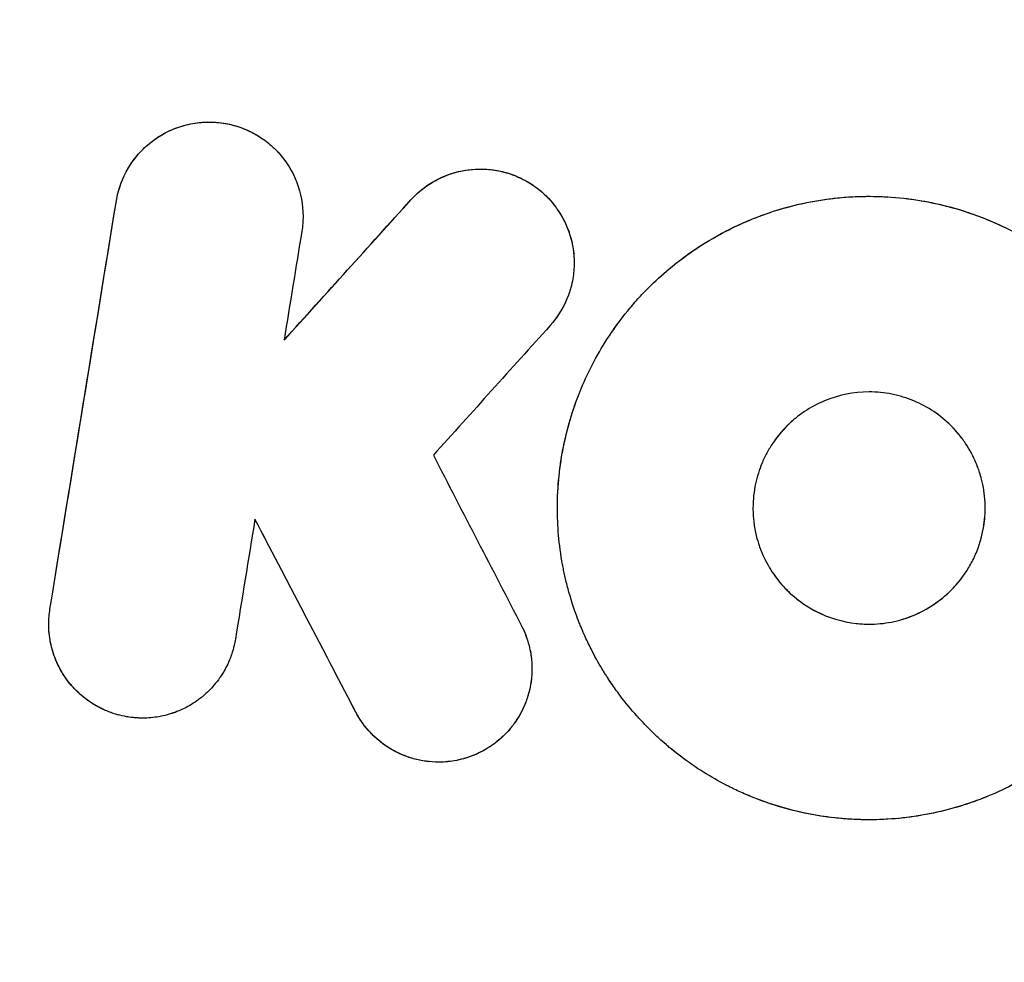
# Model space of a CAD drawing. Units: millimetres. Extents: x -3784 to 3784, y -3784 to 3784.
# Drawn here: x -174 to -92, y -960 to -881 of the extents above; entities that cross this region are included whole.
import ezdxf

# ---------------------------------------------------------------- set-up
doc = ezdxf.new("R2010")
doc.units = ezdxf.units.MM
doc.header["$LTSCALE"] = 20
doc.linetypes.add('HIDDEN', pattern=[9.525, 6.35, -3.175])
for name, color, linetype in [('2d', 230, 'Continuous'), ('CSA-ClearanceZone', 30, 'HIDDEN'), ('CSA-ClearanceZone_Hatch', 30, 'HIDDEN'), ('CSA-SafetyZone', 63, 'HIDDEN')]:
    doc.layers.add(name, color=color, linetype=linetype)

msp = doc.modelspace()

# ---------------------------------------------------------------- hatches: boundary and pattern name
at = {"layer": 'CSA-ClearanceZone_Hatch'}
h = msp.add_hatch(dxfattribs=at)
h.set_pattern_fill('ANSI31', color=256, scale=100)
edge = h.paths.add_edge_path()
edge.add_arc((0.032, -0.025), 2870.084, 0, 360)

# ---------------------------------------------------------------- linework, layer by layer
at = {"layer": '2d'}
for p, q in [((-154.479, -890.719), (-154.479, -890.719)), ((-131.927, -894.624), (-131.927, -894.624)), ((-91.742, -898.686), (-91.742, -898.686)), ((-142.158, -942.391), (-142.158, -942.391))]:
    msp.add_line(p, q, dxfattribs=at)
for points, knots in [([(-165.578, -896.502), (-165.5, -896.021), (-165.378, -895.552), (-165.046, -894.636), (-164.838, -894.197), (-164.343, -893.36), (-164.058, -892.967), (-163.417, -892.237), (-163.066, -891.906), (-162.3, -891.306), (-161.891, -891.044), (-161.029, -890.597), (-160.582, -890.416), (-159.65, -890.136), (-159.174, -890.04), (-158.209, -889.938), (-157.727, -889.932), (-156.757, -890.01), (-156.278, -890.094), (-155.351, -890.347), (-154.908, -890.513), (-154.479, -890.719)], [0, 0, 0, 0, 0.0625, 0.0625, 0.125, 0.125, 0.1875, 0.1875, 0.25, 0.25, 0.3125, 0.3125, 0.375, 0.375, 0.4375, 0.4375, 0.5, 0.5, 0.5625, 0.5625, 0.6237091, 0.6237091, 0.6237091, 0.6237091]), ([(-165.578, -896.502), (-165.42, -895.53), (-165.077, -894.596), (-164.332, -893.345), (-164.046, -892.952), (-163.568, -892.41), (-163.401, -892.237), (-163.139, -891.991), (-163.005, -891.87), (-162.845, -891.736), (-162.763, -891.67), (-162.728, -891.642), (-162.705, -891.623), (-162.691, -891.613), (-162.028, -891.094), (-161.234, -890.642), (-159.852, -890.187), (-159.361, -890.072), (-158.587, -889.975), (-158.323, -889.955), (-157.921, -889.945), (-157.785, -889.945), (-157.58, -889.951), (-157.512, -889.954), (-157.375, -889.961), (-157.304, -889.966), (-156.156, -890.059), (-155.155, -890.368), (-153.862, -891.034), (-153.465, -891.289), (-152.923, -891.707), (-152.751, -891.851), (-152.507, -892.075), (-152.388, -892.189), (-152.256, -892.324), (-152.191, -892.392), (-152.159, -892.426), (-152.145, -892.441), (-152.136, -892.451), (-152.132, -892.455), (-151.44, -893.205), (-150.915, -894.067), (-150.224, -895.88), (-150.057, -896.83), (-150.057, -897.757)], [0, 0, 0, 0, 0.125, 0.125, 0.1875, 0.1875, 0.21875, 0.21875, 0.234375, 0.242188, 0.246094, 0.248047, 0.248047, 0.25, 0.25, 0.375, 0.375, 0.4375, 0.4375, 0.46875, 0.46875, 0.484375, 0.484375, 0.492188, 0.492188, 0.5, 0.5, 0.625, 0.625, 0.6875, 0.6875, 0.71875, 0.71875, 0.734375, 0.742188, 0.746094, 0.748047, 0.749023, 0.749023, 0.75, 0.75, 0.875, 0.875, 1, 1, 1, 1]), ([(-154.479, -890.719), (-154.47, -890.724), (-154.461, -890.728), (-154.111, -890.898), (-153.784, -891.088), (-153.472, -891.301)], [0.62371386, 0.62371386, 0.62371386, 0.62371386, 0.625, 0.625, 0.67367972, 0.67367972, 0.67367972, 0.67367972]), ([(-141.097, -896.422), (-140.568, -895.836), (-139.963, -895.342), (-138.607, -894.539), (-137.884, -894.246), (-136.353, -893.881), (-135.577, -893.816), (-134.006, -893.921), (-133.245, -894.089), (-132.311, -894.448), (-132.117, -894.532), (-131.926, -894.623)], [0, 0, 0, 0, 0.125, 0.125, 0.25, 0.25, 0.375, 0.375, 0.5, 0.5, 0.5337866, 0.5337866, 0.5337866, 0.5337866]), ([(-141.097, -896.422), (-140.663, -895.942), (-140.147, -895.491), (-138.947, -894.714), (-138.264, -894.39), (-136.764, -893.948), (-135.947, -893.831), (-134.673, -893.866), (-134.24, -893.912), (-133.59, -894.04), (-133.373, -894.092), (-133.049, -894.186), (-132.887, -894.236), (-132.698, -894.301), (-132.618, -894.331), (-132.564, -894.351), (-132.536, -894.361), (-131.7, -894.683), (-130.984, -895.115), (-130.075, -895.856), (-129.8, -896.119), (-129.426, -896.528), (-129.309, -896.667), (-129.142, -896.877), (-129.061, -896.983), (-128.971, -897.108), (-128.927, -897.17), (-128.908, -897.197), (-128.896, -897.215), (-128.89, -897.222), (-128.435, -897.885), (-128.089, -898.602), (-127.628, -900.098), (-127.512, -900.876), (-127.512, -901.65)], [0, 0, 0, 0, 0.125, 0.125, 0.25, 0.25, 0.375, 0.375, 0.4375, 0.4375, 0.46875, 0.46875, 0.484375, 0.492187, 0.496094, 0.496094, 0.5, 0.5, 0.625, 0.625, 0.6875, 0.6875, 0.71875, 0.71875, 0.734375, 0.742187, 0.746094, 0.748047, 0.748047, 0.75, 0.75, 0.875, 0.875, 1, 1, 1, 1]), ([(-128.904, -922.037), (-128.904, -920.25), (-128.719, -918.509), (-128.209, -916.015), (-128, -915.203), (-127.636, -914.018), (-127.506, -913.629), (-127.298, -913.054), (-127.191, -912.768), (-127.08, -912.486), (-127.005, -912.299), (-126.968, -912.208), (-126.303, -910.603), (-125.522, -909.124), (-124.115, -907.003), (-123.607, -906.313), (-122.788, -905.309), (-122.505, -904.98), (-122.067, -904.495), (-121.844, -904.255), (-121.578, -903.979), (-121.444, -903.842), (-121.376, -903.774), (-121.347, -903.745), (-121.328, -903.725), (-121.316, -903.714), (-120.255, -902.653), (-119.037, -901.617), (-116.939, -900.179), (-116.194, -899.719), (-115.01, -899.073), (-114.604, -898.865), (-113.978, -898.565), (-113.661, -898.418), (-113.284, -898.253), (-113.094, -898.171), (-112.998, -898.131), (-112.95, -898.111), (-112.926, -898.101), (-112.916, -898.097), (-112.909, -898.094), (-112.904, -898.092), (-111.704, -897.595), (-110.282, -897.11), (-107.798, -896.556), (-106.913, -896.401), (-105.5, -896.238), (-105.016, -896.195), (-104.269, -896.15), (-104.017, -896.139), (-103.633, -896.128), (-103.44, -896.123), (-103.213, -896.121), (-103.116, -896.12), (-103.05, -896.12), (-103.016, -896.12), (-100.982, -896.12), (-99.136, -896.351), (-96.65, -896.892), (-95.869, -897.105), (-94.766, -897.455), (-94.411, -897.577), (-93.895, -897.766), (-93.642, -897.862), (-93.353, -897.976), (-93.211, -898.034), (-93.141, -898.063), (-93.105, -898.078), (-93.088, -898.085), (-93.08, -898.088), (-93.075, -898.09), (-93.074, -898.091), (-91.206, -898.864), (-89.584, -899.79), (-87.496, -901.242), (-86.857, -901.737), (-85.977, -902.479), (-85.697, -902.726), (-85.296, -903.096), (-85.101, -903.28), (-84.88, -903.494), (-84.772, -903.6), (-84.718, -903.653), (-84.692, -903.68), (-84.68, -903.691), (-84.673, -903.699), (-84.67, -903.701), (-83.368, -905.003), (-82.258, -906.388), (-80.861, -908.514), (-80.44, -909.231), (-79.871, -910.31), (-79.692, -910.671), (-79.438, -911.211), (-79.315, -911.482), (-79.178, -911.797), (-79.112, -911.954), (-79.083, -912.022), (-79.065, -912.067), (-79.056, -912.087), (-78.395, -913.682), (-77.899, -915.316), (-77.237, -918.646), (-77.07, -920.342), (-77.07, -922.037)], [0, 0, 0, 0, 0.0625, 0.0625, 0.09375, 0.09375, 0.109375, 0.109375, 0.117188, 0.121094, 0.121094, 0.125, 0.125, 0.1875, 0.1875, 0.21875, 0.21875, 0.234375, 0.234375, 0.242188, 0.246094, 0.248047, 0.249023, 0.249512, 0.249512, 0.25, 0.25, 0.3125, 0.3125, 0.34375, 0.34375, 0.359375, 0.359375, 0.367188, 0.371094, 0.373047, 0.374023, 0.374512, 0.374756, 0.374878, 0.374878, 0.375, 0.375, 0.4375, 0.4375, 0.46875, 0.46875, 0.484375, 0.484375, 0.492188, 0.492188, 0.496094, 0.498047, 0.499023, 0.499023, 0.5, 0.5, 0.5625, 0.5625, 0.59375, 0.59375, 0.609375, 0.609375, 0.617188, 0.621094, 0.623047, 0.624023, 0.624512, 0.624756, 0.624878, 0.624878, 0.625, 0.625, 0.6875, 0.6875, 0.71875, 0.71875, 0.734375, 0.734375, 0.742188, 0.746094, 0.748047, 0.749023, 0.749512, 0.749756, 0.749756, 0.75, 0.75, 0.8125, 0.8125, 0.84375, 0.84375, 0.859375, 0.859375, 0.867188, 0.871094, 0.873047, 0.874023, 0.874023, 0.875, 0.875, 0.9375, 0.9375, 1, 1, 1, 1]), ([(-110.748, -897.309), (-109.051, -896.776), (-107.317, -896.422), (-103.979, -896.091), (-102.414, -896.078), (-100.848, -896.208)], [0.7529694, 0.7529694, 0.7529694, 0.7529694, 0.875, 0.875, 0.9830294, 0.9830294, 0.9830294, 0.9830294]), ([(-100.11, -896.28), (-98.538, -896.456), (-96.996, -896.772), (-94.196, -897.619), (-92.949, -898.105), (-91.742, -898.686)], [0, 0, 0, 0, 0.125, 0.125, 0.2311196, 0.2311196, 0.2311196, 0.2311196]), ([(-118.78, -901.487), (-117.849, -900.771), (-116.871, -900.121), (-114.354, -898.682), (-112.795, -897.985), (-111.164, -897.443)], [0.5441021, 0.5441021, 0.5441021, 0.5441021, 0.625, 0.625, 0.7429849, 0.7429849, 0.7429849, 0.7429849]), ([(-127.512, -901.65), (-127.512, -902.074), (-127.546, -902.524), (-127.669, -903.229), (-127.722, -903.468), (-127.822, -903.832), (-127.859, -903.954), (-127.919, -904.138), (-127.95, -904.231), (-127.989, -904.338), (-128.007, -904.385), (-128.018, -904.416), (-128.025, -904.433), (-128.372, -905.336), (-128.878, -906.161), (-129.515, -906.869)], [0, 0, 0, 0, 0.25, 0.25, 0.375, 0.375, 0.4375, 0.4375, 0.46875, 0.484375, 0.492187, 0.492187, 0.5, 0.5, 1, 1, 1, 1]), ([(-128.183, -904.816), (-128.322, -905.129), (-128.482, -905.433), (-128.845, -906.026), (-129.048, -906.311), (-129.27, -906.583)], [0.5698156, 0.5698156, 0.5698156, 0.5698156, 0.75, 0.75, 0.9342903, 0.9342903, 0.9342903, 0.9342903]), ([(-124.263, -907.237), (-124.148, -907.071), (-124.03, -906.906), (-123.855, -906.667), (-123.8, -906.592), (-123.744, -906.518)], [0.36107765, 0.36107765, 0.36107765, 0.36107765, 0.375, 0.375, 0.38138107, 0.38138107, 0.38138107, 0.38138107]), ([(-93.333, -922.037), (-93.333, -921.363), (-93.403, -920.71), (-93.594, -919.781), (-93.672, -919.479), (-93.808, -919.041), (-93.856, -918.897), (-93.933, -918.685), (-93.972, -918.58), (-94.02, -918.459), (-94.041, -918.408), (-94.055, -918.373), (-94.061, -918.358), (-94.313, -917.75), (-94.614, -917.189), (-95.141, -916.402), (-95.329, -916.149), (-95.728, -915.663), (-95.94, -915.43), (-97.041, -914.33), (-98.1, -913.615), (-99.85, -912.884), (-100.459, -912.697), (-101.708, -912.446), (-102.349, -912.382), (-104.268, -912.382), (-105.538, -912.64), (-107.287, -913.37), (-107.844, -913.669), (-108.626, -914.194), (-108.877, -914.381), (-109.24, -914.679), (-109.417, -914.832), (-109.589, -914.992), (-109.702, -915.099), (-109.759, -915.155), (-110.244, -915.64), (-110.643, -916.121), (-111.172, -916.907), (-111.337, -917.179), (-111.565, -917.604), (-111.674, -917.819), (-111.793, -918.077), (-111.85, -918.208), (-111.878, -918.274), (-111.89, -918.302), (-111.898, -918.321), (-111.902, -918.332), (-112.113, -918.841), (-112.296, -919.402), (-112.561, -920.638), (-112.642, -921.315), (-112.642, -922.037)], [0, 0, 0, 0, 0.0625, 0.0625, 0.09375, 0.09375, 0.109375, 0.109375, 0.117187, 0.121094, 0.123047, 0.123047, 0.125, 0.125, 0.1875, 0.1875, 0.21875, 0.21875, 0.25, 0.25, 0.375, 0.375, 0.4375, 0.4375, 0.5, 0.5, 0.625, 0.625, 0.6875, 0.6875, 0.71875, 0.71875, 0.734375, 0.742188, 0.742188, 0.75, 0.75, 0.8125, 0.8125, 0.84375, 0.84375, 0.859375, 0.867188, 0.871094, 0.873047, 0.874023, 0.874023, 0.875, 0.875, 0.9375, 0.9375, 1, 1, 1, 1]), ([(-128.904, -922.037), (-128.904, -921.122), (-128.856, -920.214), (-128.713, -918.861), (-128.624, -918.187), (-128.508, -917.516), (-128.425, -917.07), (-128.381, -916.849), (-128.142, -915.73), (-127.905, -914.852), (-127.554, -913.776), (-127.482, -913.564), (-127.406, -913.353)], [0, 0, 0, 0, 0.0625, 0.0625, 0.09375, 0.109375, 0.109375, 0.125, 0.125, 0.1875, 0.1875, 0.2029275, 0.2029275, 0.2029275, 0.2029275]), ([(-109.133, -914.591), (-109.232, -914.673), (-109.33, -914.757), (-109.931, -915.295), (-110.384, -915.796), (-110.794, -916.357), (-110.804, -916.37), (-110.814, -916.384)], [0.4762689, 0.4762689, 0.4762689, 0.4762689, 0.5, 0.5, 0.625, 0.625, 0.628112, 0.628112, 0.628112, 0.628112]), ([(-95.153, -916.394), (-95.352, -916.118), (-95.565, -915.853), (-95.867, -915.516), (-95.942, -915.435), (-96.018, -915.355)], [0.42756187, 0.42756187, 0.42756187, 0.42756187, 0.5, 0.5, 0.52357986, 0.52357986, 0.52357986, 0.52357986]), ([(-105.864, -947.793), (-107.388, -947.623), (-108.918, -947.315), (-111.184, -946.636), (-111.935, -946.373), (-113.047, -945.925), (-113.415, -945.766), (-113.964, -945.515), (-114.238, -945.386), (-114.555, -945.229), (-114.713, -945.149), (-114.792, -945.109), (-114.826, -945.092), (-114.848, -945.08), (-114.861, -945.074), (-116.129, -944.419), (-117.407, -943.629), (-119.289, -942.2), (-119.911, -941.683), (-120.825, -940.843), (-121.127, -940.552), (-121.574, -940.1), (-121.795, -939.87), (-122.051, -939.594), (-122.179, -939.454), (-122.242, -939.384), (-122.274, -939.349), (-122.287, -939.334), (-122.297, -939.324), (-122.302, -939.318), (-122.767, -938.797), (-123.241, -938.226), (-123.95, -937.281), (-124.187, -936.951), (-124.539, -936.432), (-124.715, -936.167), (-124.918, -935.848), (-125.019, -935.685), (-125.07, -935.603), (-125.095, -935.562), (-125.107, -935.542), (-125.113, -935.533), (-125.116, -935.527), (-125.119, -935.523), (-125.363, -935.122), (-125.68, -934.581), (-126.219, -933.532), (-126.409, -933.143), (-126.701, -932.496), (-126.799, -932.27), (-126.948, -931.916), (-127.022, -931.734), (-127.109, -931.516), (-127.152, -931.404), (-127.17, -931.356), (-127.183, -931.324), (-127.19, -931.307), (-127.551, -930.362), (-127.816, -929.509), (-128.122, -928.366), (-128.209, -928.008), (-128.321, -927.507), (-128.355, -927.346), (-128.402, -927.113), (-128.425, -926.999), (-128.449, -926.87), (-128.461, -926.807), (-128.467, -926.775), (-128.47, -926.762), (-128.471, -926.753), (-128.472, -926.751), (-128.785, -925.052), (-128.904, -923.472), (-128.904, -922.037)], [0, 0, 0, 0, 0.125, 0.125, 0.1875, 0.1875, 0.21875, 0.21875, 0.234375, 0.242187, 0.246094, 0.248047, 0.249023, 0.249023, 0.25, 0.25, 0.375, 0.375, 0.4375, 0.4375, 0.46875, 0.46875, 0.484375, 0.492187, 0.496094, 0.498047, 0.499023, 0.499512, 0.499512, 0.5, 0.5, 0.5625, 0.5625, 0.59375, 0.59375, 0.609375, 0.617187, 0.621094, 0.623047, 0.624023, 0.624512, 0.624756, 0.624756, 0.625, 0.625, 0.6875, 0.6875, 0.71875, 0.71875, 0.734375, 0.734375, 0.742187, 0.746094, 0.748047, 0.749023, 0.749023, 0.75, 0.75, 0.8125, 0.8125, 0.84375, 0.84375, 0.859375, 0.859375, 0.867187, 0.871094, 0.873047, 0.874023, 0.874512, 0.874512, 0.875, 0.875, 1, 1, 1, 1]), ([(-112.642, -922.037), (-112.642, -922.225), (-112.636, -922.466), (-112.603, -922.906), (-112.588, -923.065), (-112.556, -923.323), (-112.544, -923.412), (-112.522, -923.55), (-112.515, -923.597), (-112.499, -923.692), (-112.49, -923.743), (-112.412, -924.166), (-112.328, -924.494), (-112.203, -924.917), (-112.161, -925.046), (-112.101, -925.223), (-112.081, -925.279), (-112.052, -925.359), (-112.038, -925.398), (-112.021, -925.442), (-112.013, -925.463), (-112.01, -925.472), (-112.007, -925.478), (-112.007, -925.479), (-111.761, -926.121), (-111.468, -926.687), (-110.999, -927.431), (-110.838, -927.662), (-110.594, -927.984), (-110.512, -928.087), (-110.389, -928.235), (-110.328, -928.308), (-110.256, -928.391), (-110.22, -928.431), (-110.205, -928.448), (-110.195, -928.46), (-110.191, -928.464), (-109.767, -928.939), (-109.317, -929.35), (-108.617, -929.885), (-108.38, -930.05), (-108.02, -930.277), (-107.839, -930.385), (-107.627, -930.504), (-107.52, -930.561), (-107.475, -930.585), (-107.444, -930.601), (-107.431, -930.608), (-106.349, -931.166), (-105.204, -931.504), (-104.059, -931.631)], [0, 0, 0, 0, 0.0625, 0.0625, 0.09375, 0.09375, 0.109375, 0.109375, 0.117188, 0.117188, 0.125, 0.125, 0.1875, 0.1875, 0.21875, 0.21875, 0.234375, 0.234375, 0.242188, 0.246094, 0.248047, 0.249023, 0.249023, 0.25, 0.25, 0.375, 0.375, 0.4375, 0.4375, 0.46875, 0.46875, 0.484375, 0.492188, 0.496094, 0.498047, 0.498047, 0.5, 0.5, 0.625, 0.625, 0.6875, 0.6875, 0.71875, 0.734375, 0.742188, 0.746094, 0.746094, 0.75, 0.75, 1, 1, 1, 1]), ([(-77.07, -922.037), (-77.07, -923.666), (-77.224, -925.361), (-77.588, -927.194), (-77.613, -927.316), (-77.639, -927.437), (-77.645, -927.464), (-77.647, -927.475), (-77.655, -927.51), (-77.67, -927.58), (-77.727, -927.839), (-77.783, -928.077), (-77.926, -928.654), (-78.033, -929.046), (-78.389, -930.242), (-78.677, -931.066), (-79.11, -932.118), (-79.201, -932.33), (-79.307, -932.569), (-79.318, -932.595), (-79.333, -932.629), (-79.334, -932.631), (-79.337, -932.638), (-79.342, -932.648), (-79.36, -932.687), (-79.402, -932.781), (-79.444, -932.873), (-79.591, -933.191), (-79.731, -933.481), (-80.227, -934.455), (-80.661, -935.242), (-81.386, -936.359), (-81.54, -936.589), (-81.786, -936.943), (-81.87, -937.063), (-82.001, -937.244), (-82.047, -937.308), (-82.126, -937.416), (-82.166, -937.47), (-82.523, -937.948), (-82.837, -938.342), (-83.756, -939.437), (-84.339, -940.05), (-85.13, -940.824), (-85.38, -941.057), (-85.643, -941.294), (-85.672, -941.32), (-85.707, -941.352), (-85.72, -941.364), (-85.742, -941.383), (-85.774, -941.412), (-85.894, -941.518), (-86.177, -941.764), (-86.438, -941.983), (-87.308, -942.692), (-88.003, -943.198), (-89.026, -943.876), (-89.364, -944.088), (-89.782, -944.337), (-89.907, -944.411), (-90.042, -944.489), (-90.093, -944.519), (-90.114, -944.53), (-90.127, -944.538), (-90.163, -944.558), (-90.381, -944.682), (-90.599, -944.802), (-91.569, -945.319), (-92.348, -945.684), (-93.512, -946.163), (-93.898, -946.311), (-94.476, -946.517), (-94.668, -946.583), (-94.956, -946.678), (-95.049, -946.708), (-95.257, -946.774), (-96.198, -947.066), (-97.143, -947.301), (-99.664, -947.797), (-101.343, -947.954), (-102.987, -947.954)], [0, 0, 0, 0, 0.1167488, 0.1167488, 0.1240456, 0.1249577, 0.1249577, 0.1258698, 0.1258698, 0.127694, 0.1313424, 0.145936, 0.145936, 0.1751232, 0.1751232, 0.2334976, 0.2334976, 0.2480912, 0.2480912, 0.2499154, 0.2499154, 0.2503715, 0.2503715, 0.2508275, 0.2517396, 0.255388, 0.2626848, 0.2626848, 0.291872, 0.291872, 0.3502464, 0.3502464, 0.36484, 0.36484, 0.3721368, 0.3721368, 0.3757852, 0.3757852, 0.3794336, 0.3794336, 0.4086208, 0.4086208, 0.4669952, 0.4669952, 0.4961824, 0.4961824, 0.4998308, 0.4998308, 0.5007429, 0.5007429, 0.501655, 0.5034792, 0.510776, 0.5253696, 0.5253696, 0.583744, 0.583744, 0.6129312, 0.6129312, 0.620228, 0.6238764, 0.6247885, 0.6247885, 0.6257006, 0.6257006, 0.6275248, 0.6421184, 0.6421184, 0.7004929, 0.7004929, 0.7296801, 0.7296801, 0.7442737, 0.7442737, 0.7515705, 0.7515705, 0.7588673, 0.8172417, 0.8172417, 0.9339905, 0.9339905, 0.9339905, 0.9339905]), ([(-102.987, -931.691), (-102.374, -931.691), (-101.751, -931.633), (-100.819, -931.45), (-100.509, -931.373), (-100.046, -931.234), (-99.893, -931.183), (-99.702, -931.115), (-99.663, -931.101), (-99.587, -931.073), (-99.548, -931.058), (-99.447, -931.019), (-99.38, -930.992), (-98.771, -930.742), (-98.222, -930.458), (-97.415, -929.928), (-97.149, -929.733), (-96.822, -929.467), (-96.725, -929.386), (-96.62, -929.295), (-96.58, -929.259), (-96.564, -929.245), (-96.554, -929.236), (-96.539, -929.222), (-96.447, -929.139), (-96.351, -929.05), (-95.912, -928.624), (-95.52, -928.193), (-94.936, -927.376), (-94.743, -927.075), (-94.465, -926.577), (-94.374, -926.404), (-94.244, -926.132), (-94.201, -926.041), (-94.115, -925.845), (-94.074, -925.748), (-93.725, -924.884), (-93.552, -924.176), (-93.357, -922.956), (-93.333, -922.443), (-93.333, -922.037)], [0.0660515, 0.0660515, 0.0660515, 0.0660515, 0.1827951, 0.1827951, 0.2411668, 0.2411668, 0.2703527, 0.2703527, 0.2776492, 0.2776492, 0.2849457, 0.2849457, 0.2995386, 0.2995386, 0.4162822, 0.4162822, 0.474654, 0.474654, 0.4892469, 0.4965434, 0.4983675, 0.4983675, 0.5001916, 0.5001916, 0.5038399, 0.5330257, 0.5330257, 0.6497693, 0.6497693, 0.7081411, 0.7081411, 0.737327, 0.737327, 0.7519199, 0.7519199, 0.7665129, 0.7665129, 0.8832564, 0.8832564, 1, 1, 1, 1]), ([(-93.779, -924.938), (-93.674, -924.605), (-93.587, -924.267), (-93.395, -923.3), (-93.333, -922.671), (-93.333, -922.037)], [0.90295525, 0.90295525, 0.90295525, 0.90295525, 0.93751567, 0.93751567, 1, 1, 1, 1]), ([(-110.883, -927.592), (-110.564, -928.046), (-110.207, -928.471), (-109.653, -929.025), (-109.486, -929.18), (-109.314, -929.329)], [0.19522959, 0.19522959, 0.19522959, 0.19522959, 0.25006269, 0.25006269, 0.27264657, 0.27264657, 0.27264657, 0.27264657]), ([(-100.246, -931.294), (-99.923, -931.198), (-99.605, -931.086), (-98.708, -930.714), (-98.152, -930.417), (-97.098, -929.713), (-96.61, -929.313), (-95.878, -928.581), (-95.613, -928.282), (-95.368, -927.966)], [0.5917488, 0.5917488, 0.5917488, 0.5917488, 0.625094, 0.625094, 0.6875784, 0.6875784, 0.7500627, 0.7500627, 0.7896351, 0.7896351, 0.7896351, 0.7896351]), ([(-108.984, -929.603), (-108.781, -929.764), (-108.571, -929.917), (-107.894, -930.37), (-107.409, -930.636), (-106.905, -930.86)], [0.28684917, 0.28684917, 0.28684917, 0.28684917, 0.31257836, 0.31257836, 0.36712585, 0.36712585, 0.36712585, 0.36712585]), ([(-163.391, -939.499), (-163.453, -939.499), (-163.519, -939.498), (-163.647, -939.495), (-163.711, -939.493), (-163.903, -939.484), (-164.03, -939.474), (-164.409, -939.437), (-164.661, -939.4), (-165.411, -939.251), (-165.905, -939.102), (-166.499, -938.855), (-166.617, -938.803), (-166.851, -938.692), (-166.958, -938.638), (-167.284, -938.464), (-167.499, -938.336), (-168.131, -937.917), (-168.535, -937.59), (-168.956, -937.169), (-169.026, -937.098), (-169.094, -937.025), (-169.14, -936.976), (-169.159, -936.956), (-169.255, -936.849), (-169.332, -936.76), (-169.559, -936.486), (-169.707, -936.291), (-170.131, -935.668), (-170.389, -935.202), (-170.616, -934.656), (-170.636, -934.608), (-170.655, -934.559), (-170.665, -934.534), (-170.668, -934.527), (-170.672, -934.517), (-170.69, -934.47), (-170.708, -934.422), (-170.757, -934.289), (-170.79, -934.195), (-170.886, -933.895), (-170.95, -933.674), (-171.117, -932.939), (-171.202, -932.356), (-171.202, -931.688)], [0.4729271, 0.4729271, 0.4729271, 0.4729271, 0.4811626, 0.4811626, 0.4893981, 0.4893981, 0.5058691, 0.5058691, 0.5388112, 0.5388112, 0.6046953, 0.6046953, 0.6211663, 0.6211663, 0.6376374, 0.6376374, 0.6705794, 0.6705794, 0.7364635, 0.7364635, 0.7446991, 0.7488168, 0.7488168, 0.7529346, 0.7529346, 0.7694056, 0.7694056, 0.8023477, 0.8023477, 0.8682318, 0.8682318, 0.8723495, 0.8744084, 0.8744084, 0.8754378, 0.8754378, 0.8764673, 0.8847028, 0.8847028, 0.9011738, 0.9011738, 0.9341159, 0.9341159, 1, 1, 1, 1]), ([(-166.78, -938.726), (-167.11, -938.567), (-167.429, -938.384), (-168.16, -937.896), (-168.556, -937.57), (-169.278, -936.847), (-169.604, -936.45), (-170.172, -935.599), (-170.413, -935.147), (-170.804, -934.203), (-170.952, -933.713), (-171.152, -932.709), (-171.202, -932.2), (-171.202, -931.688)], [0.6235851, 0.6235851, 0.6235851, 0.6235851, 0.6707401, 0.6707401, 0.736592, 0.736592, 0.802444, 0.802444, 0.868296, 0.868296, 0.934148, 0.934148, 1, 1, 1, 1]), ([(-104.059, -931.631), (-103.882, -931.651), (-103.703, -931.666), (-103.435, -931.681), (-103.301, -931.687), (-103.167, -931.69), (-103.077, -931.691), (-103.03, -931.691), (-102.987, -931.691)], [0, 0, 0, 0, 0.03302575, 0.03302575, 0.04953862, 0.05779506, 0.05779506, 0.06605149, 0.06605149, 0.06605149, 0.06605149]), ([(-131.888, -931.823), (-131.637, -932.31), (-131.42, -932.855), (-131.112, -934.051), (-131.02, -934.704), (-131.02, -935.392)], [0, 0, 0, 0, 0.5, 0.5, 1, 1, 1, 1]), ([(-155.681, -932.943), (-155.702, -933.076), (-155.734, -933.253), (-155.837, -933.689), (-155.907, -933.949), (-156.016, -934.264), (-156.023, -934.283), (-156.036, -934.32), (-156.043, -934.34), (-156.062, -934.392), (-156.1, -934.494), (-156.138, -934.591), (-156.215, -934.778), (-156.267, -934.895), (-156.42, -935.221), (-156.518, -935.405), (-156.617, -935.579), (-156.634, -935.608), (-156.652, -935.64), (-156.66, -935.653), (-156.666, -935.662), (-156.67, -935.669), (-156.708, -935.733), (-156.811, -935.901), (-156.917, -936.062), (-157.134, -936.372), (-157.284, -936.564), (-157.74, -937.102), (-158.054, -937.406), (-158.399, -937.697), (-158.457, -937.744), (-158.523, -937.798), (-158.552, -937.82), (-158.571, -937.835), (-158.583, -937.845), (-158.691, -937.929), (-158.788, -938.001), (-159.082, -938.208), (-159.281, -938.335), (-159.884, -938.683), (-160.293, -938.872), (-160.725, -939.03), (-160.751, -939.04), (-160.801, -939.058), (-160.825, -939.066), (-160.909, -939.095), (-161.077, -939.15), (-161.246, -939.2), (-161.584, -939.291), (-161.81, -939.341), (-162.49, -939.461), (-162.944, -939.499), (-163.391, -939.499)], [0, 0, 0, 0, 0.0295579, 0.0295579, 0.0591159, 0.0591159, 0.0609633, 0.0609633, 0.0628106, 0.0628106, 0.0665054, 0.0738949, 0.0738949, 0.0886738, 0.0886738, 0.1182318, 0.1182318, 0.1219265, 0.1237739, 0.1246976, 0.1246976, 0.1256213, 0.1256213, 0.1330107, 0.1477897, 0.1477897, 0.1773477, 0.1773477, 0.2364635, 0.2364635, 0.243853, 0.2475478, 0.2493951, 0.2493951, 0.2512425, 0.2512425, 0.2660215, 0.2660215, 0.2955794, 0.2955794, 0.3546953, 0.3546953, 0.3583901, 0.3583901, 0.3620848, 0.3620848, 0.3694743, 0.3842533, 0.3842533, 0.4138112, 0.4138112, 0.4729271, 0.4729271, 0.4729271, 0.4729271]), ([(-131.02, -935.392), (-131.02, -935.699), (-131.036, -936.127), (-131.169, -936.933), (-131.233, -937.229), (-131.348, -937.628), (-131.385, -937.749), (-131.427, -937.874), (-131.456, -937.958), (-131.468, -937.994), (-131.537, -938.183), (-131.594, -938.328), (-131.892, -939.018), (-132.158, -939.462), (-132.462, -939.902), (-132.522, -939.985), (-132.609, -940.1), (-132.638, -940.137), (-132.669, -940.178), (-132.672, -940.182), (-132.683, -940.196), (-132.699, -940.216), (-132.737, -940.264), (-132.945, -940.519), (-133.15, -940.742), (-133.708, -941.292), (-134.094, -941.599), (-134.503, -941.871), (-134.527, -941.887), (-134.575, -941.918), (-134.603, -941.937), (-134.688, -941.99), (-134.857, -942.094), (-135.028, -942.191), (-135.373, -942.374), (-135.606, -942.483), (-136.075, -942.675), (-136.311, -942.759), (-136.664, -942.865), (-136.781, -942.897), (-136.958, -942.942), (-137.022, -942.957), (-137.148, -942.985), (-137.211, -942.999), (-137.779, -943.111), (-138.287, -943.16), (-138.788, -943.16)], [0, 0, 0, 0, 0.0738263, 0.0738263, 0.1107395, 0.1107395, 0.1199678, 0.1245819, 0.1245819, 0.129196, 0.129196, 0.1476526, 0.1476526, 0.2214789, 0.2214789, 0.2399355, 0.2399355, 0.2491638, 0.2491638, 0.2503173, 0.2503173, 0.2514709, 0.253778, 0.2583921, 0.2953053, 0.2953053, 0.3691316, 0.3691316, 0.3737457, 0.3737457, 0.3783599, 0.3783599, 0.3875881, 0.4060447, 0.4060447, 0.4429579, 0.4429579, 0.479871, 0.479871, 0.4983276, 0.4983276, 0.5075559, 0.5075559, 0.5167842, 0.5167842, 0.5906105, 0.5906105, 0.5906105, 0.5906105]), ([(-131.058, -936.167), (-131.083, -936.415), (-131.12, -936.662), (-131.218, -937.156), (-131.28, -937.402), (-131.354, -937.647), (-131.354, -937.647), (-131.354, -937.647)], [0.03747278, 0.03747278, 0.03747278, 0.03747278, 0.07387533, 0.07387533, 0.11081299, 0.11081299, 0.11082497, 0.11082497, 0.11082497, 0.11082497]), ([(-124.461, -936.548), (-124.488, -936.508), (-124.515, -936.467), (-124.612, -936.323), (-124.68, -936.218), (-124.748, -936.113)], [0.810715531, 0.810715531, 0.810715531, 0.810715531, 0.81250647, 0.81250647, 0.817107713, 0.817107713, 0.817107713, 0.817107713]), ([(-131.541, -938.19), (-131.564, -938.25), (-131.588, -938.309), (-131.807, -938.838), (-132.045, -939.284), (-132.379, -939.783), (-132.432, -939.859), (-132.486, -939.934)], [0.13845795, 0.13845795, 0.13845795, 0.13845795, 0.14775066, 0.14775066, 0.22162599, 0.22162599, 0.23498867, 0.23498867, 0.23498867, 0.23498867]), ([(-164.513, -939.418), (-164.648, -939.399), (-164.783, -939.376), (-165.167, -939.299), (-165.417, -939.236), (-165.906, -939.088), (-166.147, -939.002), (-166.516, -938.848), (-166.649, -938.789), (-166.78, -938.726)], [0.5215213, 0.5215213, 0.5215213, 0.5215213, 0.5390361, 0.5390361, 0.5719621, 0.5719621, 0.6048881, 0.6048881, 0.6235802, 0.6235802, 0.6235802, 0.6235802]), ([(-138.788, -943.16), (-139.482, -943.16), (-140.182, -943.066), (-141.201, -942.784), (-141.536, -942.666), (-142.026, -942.455), (-142.187, -942.379), (-142.425, -942.257), (-142.543, -942.193), (-142.679, -942.116), (-142.746, -942.076), (-142.775, -942.059), (-142.794, -942.047), (-142.805, -942.041), (-143.354, -941.708), (-143.886, -941.295), (-144.864, -940.282), (-145.31, -939.681), (-145.671, -938.993)], [0.5906105, 0.5906105, 0.5906105, 0.5906105, 0.6929579, 0.6929579, 0.7441316, 0.7441316, 0.7697184, 0.7697184, 0.7825118, 0.7889085, 0.7921069, 0.7937061, 0.7937061, 0.7953053, 0.7953053, 0.8976526, 0.8976526, 1, 1, 1, 1]), ([(-142.158, -942.391), (-142.384, -942.282), (-142.603, -942.164), (-143.115, -941.853), (-143.402, -941.652), (-143.95, -941.208), (-144.211, -940.964), (-144.935, -940.194), (-145.341, -939.622), (-145.671, -938.993)], [0.7593902, 0.7593902, 0.7593902, 0.7593902, 0.7955013, 0.7955013, 0.846626, 0.846626, 0.8977507, 0.8977507, 1, 1, 1, 1]), ([(-132.843, -940.392), (-132.988, -940.564), (-133.446, -941.065), (-133.965, -941.499), (-134.341, -941.761)], [0.26298684, 0.26298684, 0.26298684, 0.26298684, 0.29550132, 0.36176261, 0.36176261, 0.36176261, 0.36176261]), ([(-134.821, -942.071), (-135.141, -942.261), (-135.473, -942.428), (-136.048, -942.666), (-136.287, -942.751), (-136.584, -942.841), (-136.637, -942.857), (-136.69, -942.871)], [0.38934212, 0.38934212, 0.38934212, 0.38934212, 0.44325197, 0.44325197, 0.48018964, 0.48018964, 0.48819051, 0.48819051, 0.48819051, 0.48819051]), ([(-119.134, -942.309), (-119.236, -942.228), (-119.337, -942.146), (-119.545, -941.976), (-119.651, -941.887), (-119.756, -941.798)], [0.713945236, 0.713945236, 0.713945236, 0.713945236, 0.718759704, 0.718759704, 0.723856041, 0.723856041, 0.723856041, 0.723856041]), ([(-139.518, -943.126), (-139.628, -943.115), (-139.737, -943.103), (-140.196, -943.04), (-140.884, -942.898), (-141.548, -942.662), (-141.97, -942.479), (-142.064, -942.436), (-142.158, -942.391)], [0.6262543, 0.6262543, 0.6262543, 0.6262543, 0.6421273, 0.6421273, 0.693252, 0.7443766, 0.7443766, 0.7593848, 0.7593848, 0.7593848, 0.7593848]), ([(-137.127, -942.981), (-137.177, -942.991), (-137.226, -943.002), (-137.765, -943.109), (-138.26, -943.159), (-138.757, -943.16)], [0.50986045, 0.50986045, 0.50986045, 0.50986045, 0.5171273, 0.5171273, 0.58952433, 0.58952433, 0.58952433, 0.58952433]), ([(-102.987, -947.953), (-103.839, -947.953), (-104.687, -947.912), (-106.375, -947.745), (-107.216, -947.62), (-109.719, -947.122), (-111.34, -946.63), (-113.012, -945.936), (-113.111, -945.895), (-113.21, -945.852)], [0.5000173, 0.5000173, 0.5000173, 0.5000173, 0.5312662, 0.5312662, 0.5625151, 0.5625151, 0.6250129, 0.6250129, 0.6289579, 0.6289579, 0.6289579, 0.6289579]), ([(-93.178, -946.025), (-94.716, -946.654), (-96.303, -947.132), (-99.316, -947.731), (-100.711, -947.892), (-102.118, -947.939)], [0.3764854, 0.3764854, 0.3764854, 0.3764854, 0.4375151, 0.4375151, 0.4893699, 0.4893699, 0.4893699, 0.4893699]), ([(-102.987, -947.954), (-103.016, -947.954), (-103.048, -947.953), (-103.108, -947.953), (-103.198, -947.953), (-103.409, -947.951), (-103.831, -947.942), (-104.672, -947.907), (-105.389, -947.846), (-105.864, -947.793)], [0.93399047, 0.93399047, 0.93399047, 0.93399047, 0.93605327, 0.93605327, 0.93811607, 0.94224166, 0.95049285, 0.96699524, 1, 1, 1, 1])]:
    msp.add_open_spline(points, degree=3, knots=knots, dxfattribs=at)
for points in [[(-131.926, -894.623), (-131.438, -894.858), (-130.978, -895.143), (-130.546, -895.476)], [(-130.373, -895.613), (-129.861, -896.032), (-129.41, -896.508), (-129.02, -897.04)], [(-171.101, -930.433), (-169.249, -919.054), (-167.406, -907.734), (-165.578, -896.502)], [(-171.1, -930.433), (-169.264, -919.147), (-167.423, -907.837), (-165.578, -896.502)], [(-151.635, -908.085), (-148.113, -904.187), (-144.6, -900.299), (-141.097, -896.422)], [(-151.635, -908.085), (-148.134, -904.211), (-144.621, -900.323), (-141.097, -896.422)], [(-150.057, -897.757), (-150.057, -898.177), (-150.091, -898.597), (-150.158, -899.012)], [(-128.776, -897.393), (-128.426, -897.929), (-128.147, -898.5), (-127.938, -899.105)], [(-150.158, -899.012), (-150.651, -902.037), (-151.143, -905.062), (-151.635, -908.085)], [(-127.799, -899.554), (-127.632, -900.15), (-127.538, -900.758), (-127.516, -901.378)], [(-129.515, -906.869), (-132.761, -910.474), (-135.997, -914.067), (-139.221, -917.648)], [(-139.221, -917.648), (-136.766, -922.393), (-134.322, -927.119), (-131.888, -931.823)], [(-93.67, -919.506), (-93.721, -919.32), (-93.777, -919.136), (-93.838, -918.953)], [(-93.333, -922.037), (-93.333, -921.866), (-93.337, -921.696), (-93.346, -921.526)], [(-128.903, -922.303), (-128.904, -922.214), (-128.904, -922.125), (-128.904, -922.037)], [(-154.056, -922.962), (-154.598, -926.292), (-155.14, -929.619), (-155.681, -932.943)], [(-145.671, -938.993), (-148.472, -933.638), (-151.267, -928.294), (-154.056, -922.962)], [(-145.671, -938.993), (-148.451, -933.678), (-151.246, -928.334), (-154.056, -922.962)], [(-171.202, -931.688), (-171.202, -931.267), (-171.168, -930.848), (-171.101, -930.433)], [(-171.202, -931.688), (-171.202, -931.268), (-171.168, -930.848), (-171.1, -930.433)], [(-107.666, -930.482), (-107.666, -930.482), (-107.666, -930.483), (-107.666, -930.484)], [(-104.059, -931.631), (-103.703, -931.671), (-103.346, -931.691), (-102.987, -931.691)], [(-131.678, -932.263), (-131.563, -932.524), (-131.463, -932.791), (-131.378, -933.063)], [(-131.176, -933.843), (-131.101, -934.213), (-131.053, -934.587), (-131.032, -934.964)]]:
    msp.add_open_spline(points, degree=3, dxfattribs=at)
at = {"layer": 'CSA-ClearanceZone'}
msp.add_circle((0.032, -0.025), 2870.084, dxfattribs=at)
at = {"layer": 'CSA-SafetyZone'}
msp.add_circle((0.032, -0.025), 3784.084, dxfattribs=at)

doc.saveas('drawing.dxf')
